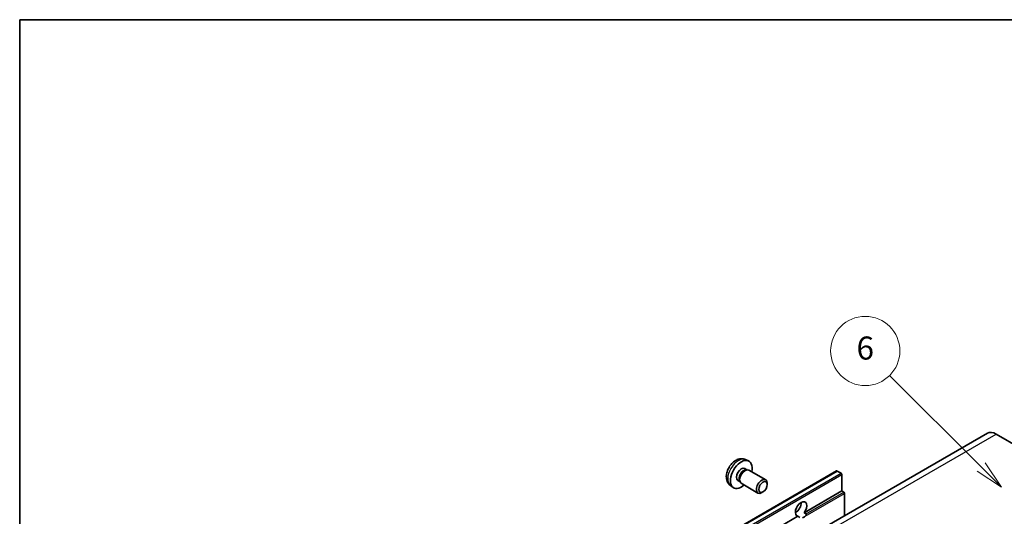
# Model space of a CAD drawing. Units: millimetres. Extents: x -1 to 8867, y 0 to 1124.
# Drawn here: x -1 to 255, y 713 to 843 of the extents above; entities that cross this region are included whole.
import ezdxf

# ---------------------------------------------------------------- set-up
doc = ezdxf.new("R2010")
doc.units = ezdxf.units.MM
for name, color, linetype, lineweight in [('Border (ISO)', 7, 'Continuous', 35), ('Visible (ISO)', 7, 'Continuous', 35), ('Visible Narrow (ISO)', 7, 'Continuous', 25)]:
    doc.layers.add(name, color=color, linetype=linetype, lineweight=lineweight)
doc.layers.add('Symbol (TK)', color=100, linetype='Continuous', lineweight=18, true_color=0x00ff3f)
doc.styles.add('Note Text (TK2)', font='MS PGothic.ttf')

# ---------------------------------------------------------------- blocks, each defined once
blk = doc.blocks.new('図面枠 tk図枠')
at = {"layer": 'Border (ISO)'}
for q in [(405.5, 289), (14.5, 8)]:
    blk.add_line((14.5, 289), q, dxfattribs=at)
blk = doc.blocks.new('バルーン1')
at = {"layer": 'Symbol (TK)', "color": 100, "true_color": 0x00ff40}
for p, q in [((97.869, 250.216), (89.926, 258.159)), ((97.869, 250.216), (99.636, 248.448)), ((99.636, 248.448), (98.222, 250.57)), ((97.515, 249.863), (99.636, 248.448))]:
    blk.add_line(p, q, dxfattribs=at)
at = {"layer": 'Symbol (TK)'}
blk.add_circle((87.813, 260.272), 3, dxfattribs=at)
at = {"layer": 'Symbol (TK)', "color": 7, "insert": (87.813, 260.266), "char_height": 2, "attachment_point": 5, "style": 'Note Text (TK2)'}
blk.add_mtext('6', dxfattribs=at)

msp = doc.modelspace()

# ---------------------------------------------------------------- linework, layer by layer
at = {"layer": 'Visible (ISO)'}
for p, q in [((251.0504, 735.032), (159.4801, 682.1639)), ((253.3004, 734.8092), (259.6644, 731.1349)), ((188.0895, 728.1762), (188.8816, 727.8257)), ((121.6639, 673.1581), (211.82, 725.2098)), ((187.9018, 725.8428), (188.425, 725.5408)), ((188.2148, 725.529), (188.5809, 725.5495)), ((188.9991, 725.4573), (193.3623, 722.9382)), ((212.96, 724.6234), (211.97, 725.1949)), ((186.1165, 722.7507), (186.6398, 722.4486)), ((186.5449, 722.6366), (186.7101, 722.3092)), ((213.1721, 720.0102), (213.1721, 724.2559)), ((184.1896, 721.4215), (184.8893, 720.9107)), ((186.9991, 721.9932), (191.3623, 719.4741)), ((192.6658, 719.7483), (192.362, 719.573)), ((193.7766, 721.6723), (193.7765, 722.023)), ((203.3863, 714.3603), (213.1721, 720.0102)), ((213.6671, 719.7244), (213.1721, 720.0102)), ((213.8792, 713.5712), (213.8792, 719.357)), ((201.0809, 714.4231), (201.4952, 714.6624)), ((123.016, 667.9585), (201.7447, 713.4125)), ((202.2397, 713.1268), (201.7447, 713.4125)), ((203.3863, 714.3603), (203.8813, 714.0746))]:
    msp.add_line(p, q, dxfattribs=at)
for centre, major_axis, start_param, end_param in [((253.3004, 731.1349), (-2.25, 3.8971), 5.49778714, 6.28318531), ((187.0092, 724.2968), (2, 3.4641), 5.23598776, 10.47197551), ((187.0092, 724.2968), (0.8926, 1.5461), 0, 3.14159265), ((187.6955, 723.9005), (0.8926, 1.5461), 0.36144194, 2.78015071), ((187.9991, 723.7252), (1, 1.7321), 0, 3.14159264), ((211.97, 724.95), (-0.15, 0.2598), 5.49778714, 6.28318531), ((192.3623, 721.2061), (1, 1.7321), 5.49801994, 10.20994333), ((212.96, 724.3784), (-0.15, 0.2598), 3.92699082, 5.49778714), ((213.6671, 719.4794), (-0.15, 0.2598), 3.92699082, 5.49778714), ((202.5655, 715.3153), (-1.05, -1.8187), 1.37108371, 6.48289793), ((201.1513, 716.1318), (1.05, 1.8187), 3.88043833, 5.54433963), ((203.2726, 714.9071), (-1.05, -1.8187), 0.56674497, 1.00405136)]:
    msp.add_ellipse(centre, major_axis=major_axis, ratio=0.57735027, start_param=start_param, end_param=end_param, dxfattribs=at)
msp.add_ellipse((192.666, 721.0308), major_axis=(0.7853, 1.3602), ratio=0.57735027, dxfattribs=at)
for points, knots in [([(188.0895, 728.1762), (187.8339, 728.2894), (187.5625, 728.3541), (187.0016, 728.3999), (186.7151, 728.3704), (186.1114, 728.2268), (185.8058, 728.0927), (185.1746, 727.7199), (184.863, 727.4617), (184.2924, 726.8639), (184.0373, 726.5201), (183.6124, 725.7883), (183.4417, 725.4011), (183.1981, 724.595), (183.1253, 724.176), (183.1212, 723.3378), (183.1818, 722.9154), (183.481, 722.1941), (183.6706, 721.8931), (184.0118, 721.5614), (184.098, 721.4883), (184.1896, 721.4215)], [0.84730152, 0.84730152, 0.84730152, 0.84730152, 1.05226137, 1.05226137, 1.28485125, 1.28485125, 1.58220865, 1.58220865, 1.9574686, 1.9574686, 2.35189349, 2.35189349, 2.74172985, 2.74172985, 3.13599765, 3.13599765, 3.51030353, 3.51030353, 3.78196582, 3.78196582, 3.86508746, 3.86508746, 3.86508746, 3.86508746]), ([(203.8813, 714.0746), (203.9025, 714.0623), (203.9192, 714.0429), (203.9395, 713.9962), (203.9433, 713.9689), (203.9424, 713.911), (203.9342, 713.8717), (203.8994, 713.7684), (203.8507, 713.6894), (203.7444, 713.5546), (203.6718, 713.4835), (203.5947, 713.4192)], [-0.2570614387, -0.2570614387, -0.2570614387, -0.2570614387, -0.2480685903, -0.2480685903, -0.2390757418, -0.2390757418, -0.2277259033, -0.2277259033, -0.2025498125, -0.2025498125, -0.1716905209, -0.1716905209, -0.1716905209, -0.1716905209])]:
    msp.add_open_spline(points, degree=3, knots=knots, dxfattribs=at)
at = {"layer": 'Visible Narrow (ISO)'}
for p, q in [((161.7301, 681.941), (253.3004, 734.8092)), ((121.8139, 673.1433), (211.97, 725.1949)), ((122.8039, 672.5717), (212.96, 724.6234)), ((123.016, 672.2043), (213.1721, 724.2559)), ((203.8813, 714.0746), (213.6671, 719.7244)), ((203.5947, 713.4192), (213.8792, 719.357))]:
    msp.add_line(p, q, dxfattribs=at)
msp.add_ellipse((186.2604, 724.7291), major_axis=(-1.9537, -3.3839), ratio=0.57735027, start_param=3.20349601, end_param=6.22128195, dxfattribs=at)

# ---------------------------------------------------------------- block references
at = {"xscale": 3, "yscale": 3, "zscale": 3}
msp.add_blockref('図面枠 tk図枠', (-44.1736, -24.3887), dxfattribs=at)
at = {"layer": 'Symbol (TK)', "xscale": 3, "yscale": 3, "zscale": 3}
msp.add_blockref('バルーン1', (-44.1736, -24.3887), dxfattribs=at)

doc.saveas('drawing.dxf')
